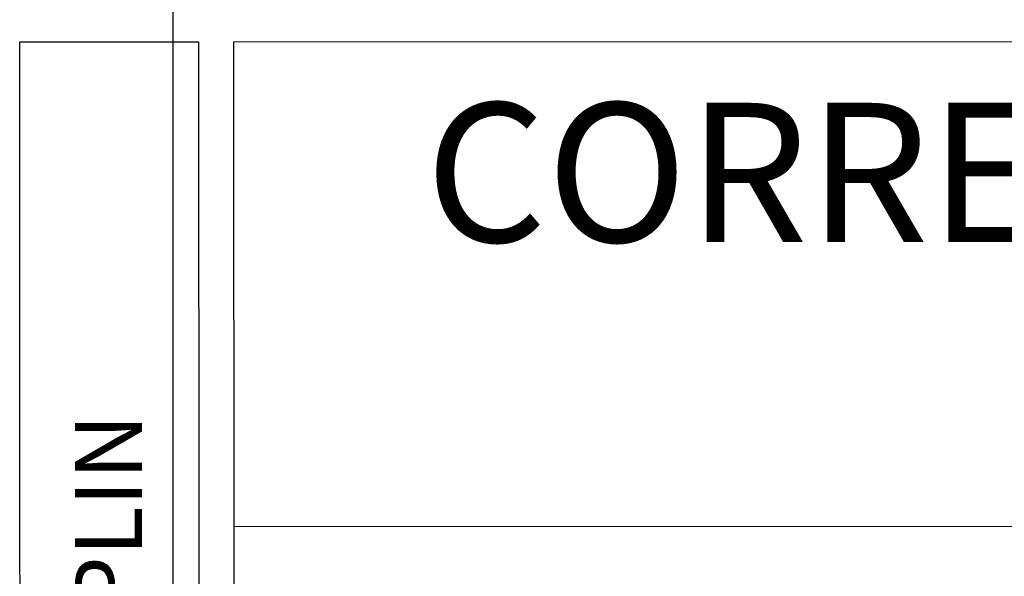
# Model space of a CAD drawing. Extents: x 0.12 to 4.32, y -0.01 to 5.93.
# Drawn here: x 0.52 to 1.16, y 0.54 to 0.9 of the extents above; entities that cross this region are included whole.
import ezdxf
from ezdxf.enums import TextEntityAlignment as Align

# ---------------------------------------------------------------- set-up
doc = ezdxf.new("R2010")
doc.units = 0
doc.header["$LTSCALE"] = 0.2
doc.header["$MEASUREMENT"] = 0
for name, color, linetype in [('06', 6, 'CONTINUOUS'), ('A-EL', 2, 'CONTINUOUS'), ('A-PAG', 9, 'CONTINUOUS'), ('ELEV', 2, 'CONTINUOUS'), ('MALHA', 1, 'CONTINUOUS'), ('PRANCHA', 1, 'CONTINUOUS'), ('ST-20', 4, 'CONTINUOUS')]:
    doc.layers.add(name, color=color, linetype=linetype)
doc.styles.add('LINDAO', font='SASB____.pfb', dxfattribs={"width": 1.8, "height": 1.26})
doc.styles.add('NOVO', font='SASB____.pfb')
doc.styles.add('ST-20', font='SIMPLEX.shx', dxfattribs={"height": 0.2})

# ---------------------------------------------------------------- blocks, each defined once
blk = doc.blocks.new('A4')
at = {"layer": 'PRANCHA', "color": 5}
blk.add_lwpolyline([(209.198, 378.978), (34.198, 378.978), (34.198, 101.978), (209.198, 101.978)], close=True, dxfattribs=at)
blk = doc.blocks.new('SDETCBG')
at = {"layer": 'A-PAG'}
blk.add_lwpolyline([(-17.4151, 3.4946), (-17.4136, -0.0054), (-18.0006, -0.0054), (-18.0021, 3.4946)], close=True, dxfattribs=at)
at = {"layer": 'MALHA', "color": 5}
for p, q in [((-17.2993, 3.4946), (-0.0011, 3.5)), ((-17.2982, -0.0054), (-17.2993, 3.4946))]:
    blk.add_line(p, q, dxfattribs=at)
at = {"layer": 'MALHA', "color": 4}
blk.add_line((-17.2982, 1.9033), (0, 1.9087), dxfattribs=at)
at = {"layer": '06', "style": 'LINDAO', "width": 1.2}
blk.add_attdef('NUMERO', (-2.977, 0.356), '', height=0.9, dxfattribs=at)
at = {"layer": 'A-PAG', "style": 'ST-20'}
blk.add_attdef('ARQUIVO.DWG', text='', height=0.2199, rotation=90, dxfattribs=at).set_placement((-17.6826, 1.6435), align=Align.MIDDLE)
at = {"layer": 'ELEV', "color": 130, "style": 'NOVO'}
blk.add_text('CORREDOR BENTO GONÇALVES', height=0.457253, dxfattribs=at).set_placement((-16.671, 2.8367))
at = {"layer": 'ST-20', "style": 'ST-20'}
blk.add_attdef('ESCALA', text='', height=0.3383, dxfattribs=at).set_placement((-1.4916, 2.3047), align=Align.MIDDLE)
blk.add_attdef('DATA', (-5.6817, 2.1745), '', height=0.3435, dxfattribs=at)

msp = doc.modelspace()

# ---------------------------------------------------------------- block references
at = {"layer": 'A-EL', "xscale": 0.02, "yscale": 0.02, "zscale": 0.02}
msp.add_blockref('A4', (-0.06569, -1.85186), dxfattribs=at)
at = {"layer": 'A-EL'}
ref = msp.add_blockref('SDETCBG', (4.11826, 0.18769), dxfattribs=dict(at, xscale=0.2, yscale=0.2, zscale=0.2))
ref.add_attrib('ARQUIVO.DWG', 'SMTPLIN', dxfattribs={"layer": 'A-PAG', "height": 0.043977, "rotation": 90, "style": 'ST-20'}).set_placement((0.58174, 0.51638), align=Align.MIDDLE)

doc.saveas('drawing.dxf')
